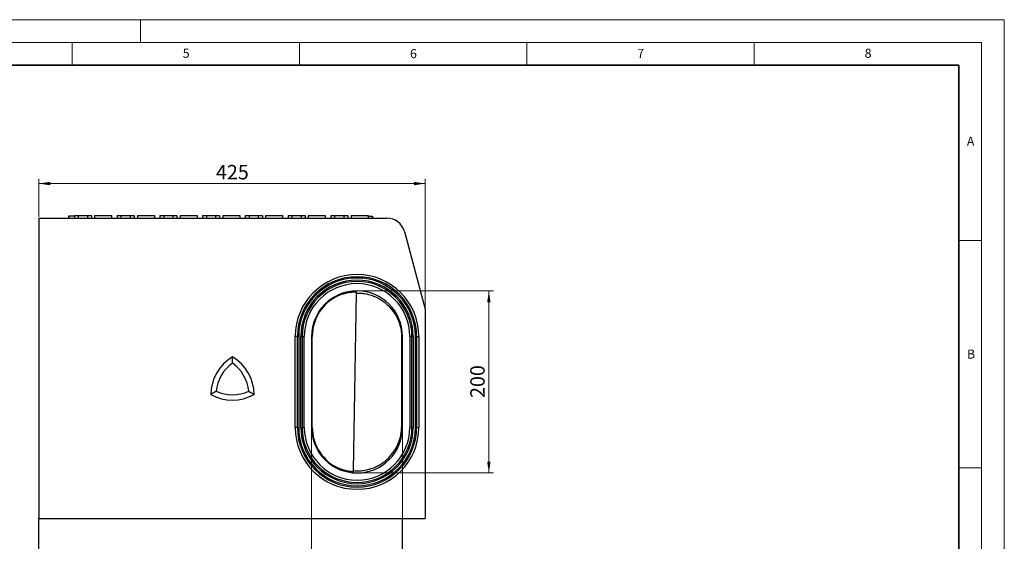
# Model space of a CAD drawing. Units: millimetres. Extents: x 0 to 420, y 0 to 297.
# Drawn here: x 203 to 420, y 182 to 297 of the extents above; entities that cross this region are included whole.
import ezdxf

# ---------------------------------------------------------------- set-up
doc = ezdxf.new("R2010")
doc.units = ezdxf.units.MM
doc.styles.add('SLDTEXTSTYLE0', font='TXT', dxfattribs={"width": 0.605})
doc.dimstyles.new('SLDDIMSTYLE0', dxfattribs={"dimtxt": 3.081982, "dimasz": 2.5, "dimexe": 0, "dimexo": 0.0625, "dimgap": 0.770496, "dimtad": 1, "dimlfac": 5, "dimrnd": 1e-09, "dimzin": 12, "dimdsep": 46, "dimtxsty": 'SLDTEXTSTYLE0', "dimsah": 1, "dimcen": 0.09, "dimadec": 0, "dimazin": 3, "dimtfac": 1, "dimtofl": 0, "dimtmove": 0, "dimatfit": 3, "dimfxl": 1, "dimfrac": 2, "dimtolj": 1, "dimtzin": 12, "dimarcsym": 0})

# ---------------------------------------------------------------- blocks, each defined once
blk = doc.blocks.new('_D_3')
at = {"color": 7, "linetype": 'Continuous', "lineweight": 0}
for p, q in [((267.63, 207.09), (267.63, 167.79)), ((287.63, 207.09), (287.63, 167.79)), ((287.63, 168.79), (267.63, 168.79))]:
    blk.add_line(p, q, dxfattribs=at)
at = {"color": 7, "linetype": 'Continuous', "lineweight": 18}
for points in [[(267.63, 168.79), (270.13, 168.41), (270.13, 169.16)], [(287.63, 168.79), (285.13, 169.16), (285.13, 168.41)]]:
    blk.add_solid(points, dxfattribs=at)
at = {"color": 7, "linetype": 'Continuous', "lineweight": 18, "insert": (274.1, 172.88), "char_height": 3.175, "attachment_point": 1, "style": 'SLDTEXTSTYLE0'}
blk.add_mtext('100', dxfattribs=at)
blk = doc.blocks.new('_D_4')
at = {"color": 7, "linetype": 'Continuous', "lineweight": 0}
for p, q in [((277.93, 237.39), (307.63, 237.39)), ((306.63, 237.39), (306.63, 197.39)), ((277.93, 197.39), (307.63, 197.39))]:
    blk.add_line(p, q, dxfattribs=at)
at = {"color": 7, "linetype": 'Continuous', "lineweight": 18}
for points in [[(306.63, 237.39), (306.25, 234.89), (307, 234.89)], [(306.63, 197.39), (307, 199.89), (306.25, 199.89)]]:
    blk.add_solid(points, dxfattribs=at)
at = {"color": 7, "linetype": 'Continuous', "lineweight": 18, "insert": (302.53, 213.86), "char_height": 3.175, "attachment_point": 1, "rotation": 90, "style": 'SLDTEXTSTYLE0'}
blk.add_mtext('200', dxfattribs=at)
blk = doc.blocks.new('_D_6')
at = {"color": 7, "linetype": 'Continuous', "lineweight": 0}
for p, q in [((207.63, 253.69), (207.63, 261.99)), ((207.63, 260.99), (292.63, 260.99)), ((292.63, 233.69), (292.63, 261.99))]:
    blk.add_line(p, q, dxfattribs=at)
at = {"color": 7, "linetype": 'Continuous', "lineweight": 18}
for points in [[(207.63, 260.99), (210.13, 260.61), (210.13, 261.36)], [(292.63, 260.99), (290.13, 261.36), (290.13, 260.61)]]:
    blk.add_solid(points, dxfattribs=at)
at = {"color": 7, "linetype": 'Continuous', "lineweight": 18, "insert": (246.6, 265.08), "char_height": 3.175, "attachment_point": 1, "style": 'SLDTEXTSTYLE0'}
blk.add_mtext('425', dxfattribs=at)

msp = doc.modelspace()

# ---------------------------------------------------------------- linework, layer by layer
at = {"color": 7, "linetype": 'Continuous', "lineweight": 18}
for p, q in [((0, 297), (420, 297)), ((230, 292), (230, 297)), ((420, 0), (420, 297)), ((15, 292), (415, 292)), ((215, 292), (215, 287)), ((265, 292), (265, 287)), ((315, 292), (315, 287)), ((365, 292), (365, 287)), ((415, 292), (415, 5)), ((410, 248.5), (415, 248.5)), ((410, 198.5), (415, 198.5))]:
    msp.add_line(p, q, dxfattribs=at)
at = {"color": 7, "linetype": 'Continuous', "lineweight": 35}
for p, q in [((410, 287), (20, 287)), ((410, 5), (410, 287))]:
    msp.add_line(p, q, dxfattribs=at)
at = {"color": 7, "linetype": 'Continuous', "lineweight": 25}
for p, q in [((214.1754, 253.7865), (214.1754, 253.3865)), ((215.4526, 253.7865), (214.226, 253.7865)), ((214.226, 253.7865), (214.226, 253.3865)), ((215.4524, 253.9865), (215.4524, 253.7865)), ((215.4526, 253.9865), (215.4526, 253.3865)), ((215.4526, 253.9865), (216.3037, 253.9865)), ((216.3037, 253.9865), (216.3037, 253.3865)), ((216.3037, 253.9865), (218.31, 253.9865)), ((218.31, 253.9865), (218.31, 253.3865)), ((218.31, 253.9865), (219.2, 253.9865)), ((219.2, 253.9865), (219.2, 253.3865)), ((219.9024, 253.9865), (219.9024, 253.3865)), ((219.9024, 253.9865), (223.65, 253.9865)), ((223.65, 253.9865), (223.65, 253.3865)), ((224.8524, 253.9865), (224.8524, 253.3865)), ((224.8526, 253.9865), (224.8526, 253.3865)), ((224.8526, 253.9865), (225.7037, 253.9865)), ((225.7037, 253.9865), (225.7037, 253.3865)), ((225.7037, 253.9865), (227.71, 253.9865)), ((227.71, 253.9865), (227.71, 253.3865)), ((227.71, 253.9865), (228.6, 253.9865)), ((228.6, 253.9865), (228.6, 253.3865)), ((229.3024, 253.9865), (233.05, 253.9865)), ((229.3024, 253.9865), (229.3024, 253.3865)), ((233.05, 253.9865), (233.05, 253.3865)), ((234.2524, 253.9865), (234.2524, 253.3865)), ((234.2526, 253.9865), (235.1037, 253.9865)), ((234.2526, 253.9865), (234.2526, 253.3865)), ((235.1037, 253.9865), (235.1037, 253.3865)), ((235.1037, 253.9865), (237.11, 253.9865)), ((237.11, 253.9865), (237.11, 253.3865)), ((237.11, 253.9865), (238, 253.9865)), ((238, 253.9865), (238, 253.3865)), ((238.7024, 253.9865), (242.45, 253.9865)), ((238.7024, 253.9865), (238.7024, 253.3865)), ((242.45, 253.9865), (242.45, 253.3865)), ((243.6524, 253.9865), (243.6524, 253.3865)), ((243.6526, 253.9865), (243.6526, 253.3865)), ((243.6526, 253.9865), (244.5037, 253.9865)), ((244.5037, 253.9865), (244.5037, 253.3865)), ((244.5037, 253.9865), (246.51, 253.9865)), ((246.51, 253.9865), (246.51, 253.3865)), ((246.51, 253.9865), (247.4, 253.9865)), ((247.4, 253.9865), (247.4, 253.3865)), ((248.1024, 253.9865), (248.1024, 253.3865)), ((248.1024, 253.9865), (251.85, 253.9865)), ((251.85, 253.9865), (251.85, 253.3865)), ((253.0524, 253.9865), (253.0524, 253.3865)), ((253.0526, 253.9865), (253.0526, 253.3865)), ((253.0526, 253.9865), (253.9037, 253.9865)), ((253.9037, 253.9865), (253.9037, 253.3865)), ((253.9037, 253.9865), (255.91, 253.9865)), ((255.91, 253.9865), (255.91, 253.3865)), ((255.91, 253.9865), (256.8, 253.9865)), ((256.8, 253.9865), (256.8, 253.3865)), ((257.5024, 253.9865), (261.25, 253.9865)), ((257.5024, 253.9865), (257.5024, 253.3865)), ((261.25, 253.9865), (261.25, 253.3865)), ((262.4524, 253.9865), (262.4524, 253.3865)), ((262.4526, 253.9865), (262.4526, 253.3865)), ((262.4526, 253.9865), (263.3037, 253.9865)), ((263.3037, 253.9865), (263.3037, 253.3865)), ((263.3037, 253.9865), (265.31, 253.9865)), ((265.31, 253.9865), (265.31, 253.3865)), ((265.31, 253.9865), (266.2, 253.9865)), ((266.2, 253.9865), (266.2, 253.3865)), ((266.9024, 253.9865), (266.9024, 253.3865)), ((266.9024, 253.9865), (270.65, 253.9865)), ((270.65, 253.9865), (270.65, 253.3865)), ((271.8524, 253.9865), (271.8524, 253.3865)), ((271.8526, 253.9865), (271.8526, 253.3865)), ((271.8526, 253.9865), (272.7037, 253.9865)), ((272.7037, 253.9865), (272.7037, 253.3865)), ((272.7037, 253.9865), (274.71, 253.9865)), ((274.71, 253.9865), (274.71, 253.3865)), ((274.71, 253.9865), (275.6, 253.9865)), ((275.6, 253.9865), (275.6, 253.3865)), ((276.302, 253.9865), (276.302, 253.3865)), ((276.302, 253.9865), (280.0497, 253.9865)), ((280.0497, 253.9865), (280.0497, 253.3865)), ((280.0497, 253.7865), (280.9901, 253.7865)), ((280.9901, 253.3865), (280.9901, 253.7865)), ((280.9901, 253.7865), (280.9909, 253.7865)), ((280.9909, 253.3865), (280.9909, 253.7865)), ((280.9909, 253.7865), (281.0064, 253.7865)), ((281.0064, 253.7865), (281.0064, 253.3865)), ((207.626, 253.3865), (207.626, 187.3865)), ((207.626, 253.3865), (284.1977, 253.3865)), ((288.0614, 250.4218), (292.626, 233.3865)), ((276.8492, 197.8825), (277.5306, 236.9217)), ((277.5306, 236.9217), (277.535, 237.1712)), ((292.626, 233.3865), (292.626, 187.3865)), ((264.026, 207.3865), (264.026, 227.3865)), ((264.5089, 227.3865), (264.026, 227.3865)), ((264.5089, 207.3865), (264.5089, 227.3865)), ((264.5089, 227.3865), (264.7917, 227.3865)), ((264.7917, 227.3865), (264.7917, 207.3865)), ((265.2603, 207.3865), (265.2603, 227.3865)), ((265.2603, 227.3865), (265.5432, 227.3865)), ((265.5432, 227.3865), (266.026, 227.3865)), ((265.5432, 227.3865), (265.5432, 207.3865)), ((266.026, 207.3865), (266.026, 227.3865)), ((267.626, 227.3865), (267.626, 207.3865)), ((267.774, 227.3865), (267.626, 227.3865)), ((267.7801, 207.3865), (267.774, 227.3865)), ((287.4384, 227.3865), (287.626, 227.3865)), ((287.626, 207.3865), (287.626, 227.3865)), ((289.7089, 227.3865), (289.226, 227.3865)), ((289.226, 227.3865), (289.226, 207.3865)), ((289.7089, 207.3865), (289.7089, 227.3865)), ((289.7089, 227.3865), (289.9917, 227.3865)), ((289.9917, 227.3865), (289.9917, 207.3865)), ((290.7432, 227.3865), (290.4603, 227.3865)), ((290.4603, 207.3865), (290.4603, 227.3865)), ((290.7432, 227.3865), (291.226, 227.3865)), ((290.7432, 227.3865), (290.7432, 207.3865)), ((291.226, 227.3865), (291.226, 207.3865)), ((264.5089, 207.3865), (264.026, 207.3865)), ((264.7917, 207.3865), (264.5089, 207.3865)), ((265.2603, 207.3865), (265.5432, 207.3865)), ((265.5432, 207.3865), (266.026, 207.3865)), ((267.7801, 207.3865), (267.626, 207.3865)), ((287.4413, 207.3865), (287.626, 207.3865)), ((289.7089, 207.3865), (289.226, 207.3865)), ((289.7089, 207.3865), (289.9917, 207.3865)), ((290.4603, 207.3865), (290.7432, 207.3865)), ((290.7432, 207.3865), (291.226, 207.3865)), ((276.8451, 197.6446), (276.8492, 197.8825)), ((207.626, 179.3865), (207.626, 187.3865)), ((207.626, 187.3865), (287.626, 187.3865)), ((207.626, 187.3865), (292.626, 187.3865)), ((287.626, 179.3865), (287.626, 187.3865))]:
    msp.add_line(p, q, dxfattribs=at)
for centre, radius, start, end in [((284.1977, 249.3865), 4, 15, 90), ((277.626, 227.3865), 13.6, 0, 180), ((277.626, 227.3865), 13.1172, 0, 180), ((277.626, 227.3865), 12.8343, 0, 180), ((277.626, 227.3865), 12.3657, 0, 180), ((277.626, 227.3865), 12.0828, 0, 180), ((277.626, 227.3865), 11.6, 0, 180), ((277.626, 227.3865), 10, 0, 180), ((277.626, 227.3895), 9.852, 114.623275, 180.017457), ((255.1624, 214.5365), 9.7, 120.590689, 179.409311), ((255.1624, 214.5365), 8.5453, 125.286679, 174.713321), ((245.2897, 214.5365), 9.7, 0.590689, 59.409311), ((245.2897, 214.5365), 8.5453, 5.286679, 54.713321), ((250.226, 223.0865), 9.7, 240.590689, 299.409311), ((250.226, 223.0865), 8.5453, 245.286679, 294.713321), ((277.626, 207.3865), 13.6, 180, 0), ((277.626, 207.3865), 13.1172, 180, 0), ((277.626, 207.3865), 12.8343, 180, 0), ((277.626, 207.3865), 12.3657, 180, 0), ((277.626, 207.3865), 12.0828, 180, 0), ((277.626, 207.3865), 11.6, 180, 0), ((277.626, 207.3865), 10, 180, 0), ((277.626, 207.3895), 9.8459, 180.017457, 241.084374)]:
    msp.add_arc(centre, radius, start, end, dxfattribs=at)
for points, knots in [([(214.226, 253.7865), (214.2174, 253.7865), (214.1815, 253.7865), (214.178, 253.7865), (214.1754, 253.7865)], [0, 0, 0, 0, 0.240924933, 1, 1, 1, 1]), ([(273.5212, 236.3456), (273.7659, 236.4578), (274.0119, 236.558), (274.3819, 236.6913), (274.5054, 236.7329), (274.6908, 236.7912), (274.7528, 236.81), (274.8757, 236.8458), (274.9366, 236.8629), (275.2382, 236.9443), (275.4706, 236.9967), (275.7485, 237.0492), (275.8034, 237.0591), (275.912, 237.0775), (275.9657, 237.0861), (276.1226, 237.1099), (276.2225, 237.1232), (276.4132, 237.1456), (276.504, 237.1547), (276.6761, 237.1693), (276.7578, 237.175), (276.986, 237.1876), (277.1137, 237.1904), (277.2697, 237.1905), (277.3158, 237.1898), (277.3955, 237.1875), (277.4287, 237.1859), (277.5082, 237.1804), (277.5351, 237.176), (277.535, 237.1712)], [0, 0, 0, 0, 0.125, 0.125, 0.1875, 0.1875, 0.21875, 0.21875, 0.25, 0.25, 0.375, 0.375, 0.40625, 0.40625, 0.4375, 0.4375, 0.5, 0.5, 0.5625, 0.5625, 0.625, 0.625, 0.75, 0.75, 0.8125, 0.8125, 0.875, 0.875, 1, 1, 1, 1]), ([(277.5306, 236.9217), (277.9495, 236.9296), (278.3551, 236.9101), (279.1418, 236.8254), (279.523, 236.76), (280.0774, 236.6318), (280.2593, 236.5841), (280.6174, 236.479), (280.7942, 236.4215), (281.3116, 236.2369), (281.6394, 236.0981), (282.5771, 235.642), (283.1417, 235.2855), (283.7823, 234.7893), (283.9071, 234.6875), (284.1504, 234.479), (284.2682, 234.3728), (284.6102, 234.0494), (284.8233, 233.8271), (285.4215, 233.1432), (285.7659, 232.6645), (286.2096, 231.9196), (286.3453, 231.6668), (286.5311, 231.2815), (286.59, 231.152), (286.7021, 230.8911), (286.7552, 230.7595), (287.0053, 230.0996), (287.1563, 229.5641), (287.3138, 228.7528), (287.3548, 228.4811), (287.399, 228.0718), (287.4109, 227.935), (287.4244, 227.7296), (287.4301, 227.6268), (287.4342, 227.5238), (287.4365, 227.4552), (287.4376, 227.4206), (287.4384, 227.3865)], [0, 0, 0, 0, 0.0625, 0.0625, 0.125, 0.125, 0.15625, 0.15625, 0.1875, 0.1875, 0.25, 0.25, 0.375, 0.375, 0.40625, 0.40625, 0.4375, 0.4375, 0.5, 0.5, 0.625, 0.625, 0.6875, 0.6875, 0.71875, 0.71875, 0.75, 0.75, 0.875, 0.875, 0.9375, 0.9375, 0.96875, 0.96875, 0.984375, 0.9921875, 0.9921875, 1, 1, 1, 1]), ([(276.8492, 197.8825), (277.2878, 197.8432), (277.7148, 197.8349), (278.5469, 197.871), (278.952, 197.9154), (279.5438, 198.0167), (279.7384, 198.0563), (280.0263, 198.1241), (280.1218, 198.1481), (280.3102, 198.1985), (280.4033, 198.225), (280.8634, 198.363), (281.2141, 198.4919), (281.8846, 198.7809), (282.2043, 198.941), (282.6623, 199.2017), (282.8114, 199.292), (283.1026, 199.4791), (283.2448, 199.576), (283.9372, 200.0746), (284.4223, 200.5111), (285.2789, 201.4393), (285.6501, 201.9311), (286.0494, 202.5739), (286.126, 202.7039), (286.2728, 202.9665), (286.3429, 203.0991), (286.5425, 203.4983), (286.6619, 203.7672), (286.9808, 204.581), (287.1415, 205.1329), (287.3092, 205.971), (287.3528, 206.2521), (287.3998, 206.6759), (287.4124, 206.8176), (287.4267, 207.0306), (287.4327, 207.1372), (287.437, 207.244), (287.4394, 207.3153), (287.4405, 207.3511), (287.4413, 207.3865)], [0, 0, 0, 0, 0.0625, 0.0625, 0.125, 0.125, 0.15625, 0.15625, 0.171875, 0.171875, 0.1875, 0.1875, 0.25, 0.25, 0.3125, 0.3125, 0.34375, 0.34375, 0.375, 0.375, 0.5, 0.5, 0.625, 0.625, 0.65625, 0.65625, 0.6875, 0.6875, 0.75, 0.75, 0.875, 0.875, 0.9375, 0.9375, 0.96875, 0.96875, 0.984375, 0.9921875, 0.9921875, 1, 1, 1, 1]), ([(276.8451, 197.6446), (276.845, 197.6399), (276.8176, 197.6373), (276.7372, 197.6375), (276.7038, 197.6383), (276.6436, 197.6409), (276.6217, 197.6419), (276.575, 197.6446), (276.5501, 197.6462), (276.4184, 197.6557), (276.2895, 197.6678), (276.0615, 197.697), (275.9791, 197.7086), (275.8055, 197.7361), (275.7144, 197.752), (275.4286, 197.8067), (275.2213, 197.8528), (274.7761, 197.9711), (274.5456, 198.0413), (274.1906, 198.1658), (274.0707, 198.2105), (273.828, 198.3069), (273.7059, 198.3584), (273.3428, 198.5206), (273.1027, 198.6399), (272.8653, 198.7711)], [0, 0, 0, 0, 0.125, 0.125, 0.1875, 0.1875, 0.21875, 0.21875, 0.25, 0.25, 0.375, 0.375, 0.4375, 0.4375, 0.5, 0.5, 0.625, 0.625, 0.75, 0.75, 0.8125, 0.8125, 0.875, 0.875, 1, 1, 1, 1])]:
    msp.add_open_spline(points, degree=3, knots=knots, dxfattribs=at)
for points in [[(287.4384, 227.3865), (287.4394, 220.7199), (287.4403, 214.0532), (287.4413, 207.3865)], [(250.226, 221.5118), (250.226, 221.979), (250.226, 222.4359), (250.226, 222.8865)], [(246.6534, 215.3239), (246.2488, 215.0903), (245.8531, 214.8618), (245.4629, 214.6365)], [(253.7986, 215.3239), (254.2032, 215.0903), (254.5989, 214.8618), (254.9892, 214.6365)]]:
    msp.add_open_spline(points, degree=3, dxfattribs=at)

# ---------------------------------------------------------------- texts
at = {"color": 7, "linetype": 'Continuous', "lineweight": 18, "char_height": 2, "attachment_point": 2, "style": 'SLDTEXTSTYLE0'}
for s, insert in [('5', (240.0418, 290.6369)), ('6', (290.0344, 290.5429)), ('7', (340.0216, 290.5954)), ('8', (390.0377, 290.6215)), ('A', (412.5951, 271.2798)), ('B', (412.6717, 224.5121))]:
    msp.add_mtext(s, dxfattribs=dict(at, insert=insert))

# ---------------------------------------------------------------- dimensions: what is measured, and where the dimension line sits
at = {"color": 7, "linetype": 'Continuous', "lineweight": 18}
for base, p1, p2, picture, middle in [((292.626, 260.9865), (207.626, 253.3865), (292.626, 233.3865), '_D_6', (250.126, 260.9865)), ((267.626, 168.7865), (287.626, 207.3865), (267.626, 207.3865), '_D_3', (277.626, 168.7865))]:
    dim = msp.add_linear_dim(base=base, p1=p1, p2=p2, dimstyle='SLDDIMSTYLE0', dxfattribs=at)
    dim.commit()
    dim.dimension.update_dxf_attribs({"geometry": picture, "text_midpoint": middle, "dimtype": 160})
dim = msp.add_linear_dim(base=(306.626, 197.3865), p1=(277.626, 237.3865), p2=(277.626, 197.3865), angle=90, dimstyle='SLDDIMSTYLE0', dxfattribs=at)
dim.commit()
dim.dimension.update_dxf_attribs({"geometry": '_D_4', "text_midpoint": (306.626, 217.3865), "dimtype": 160})

doc.saveas('drawing.dxf')
